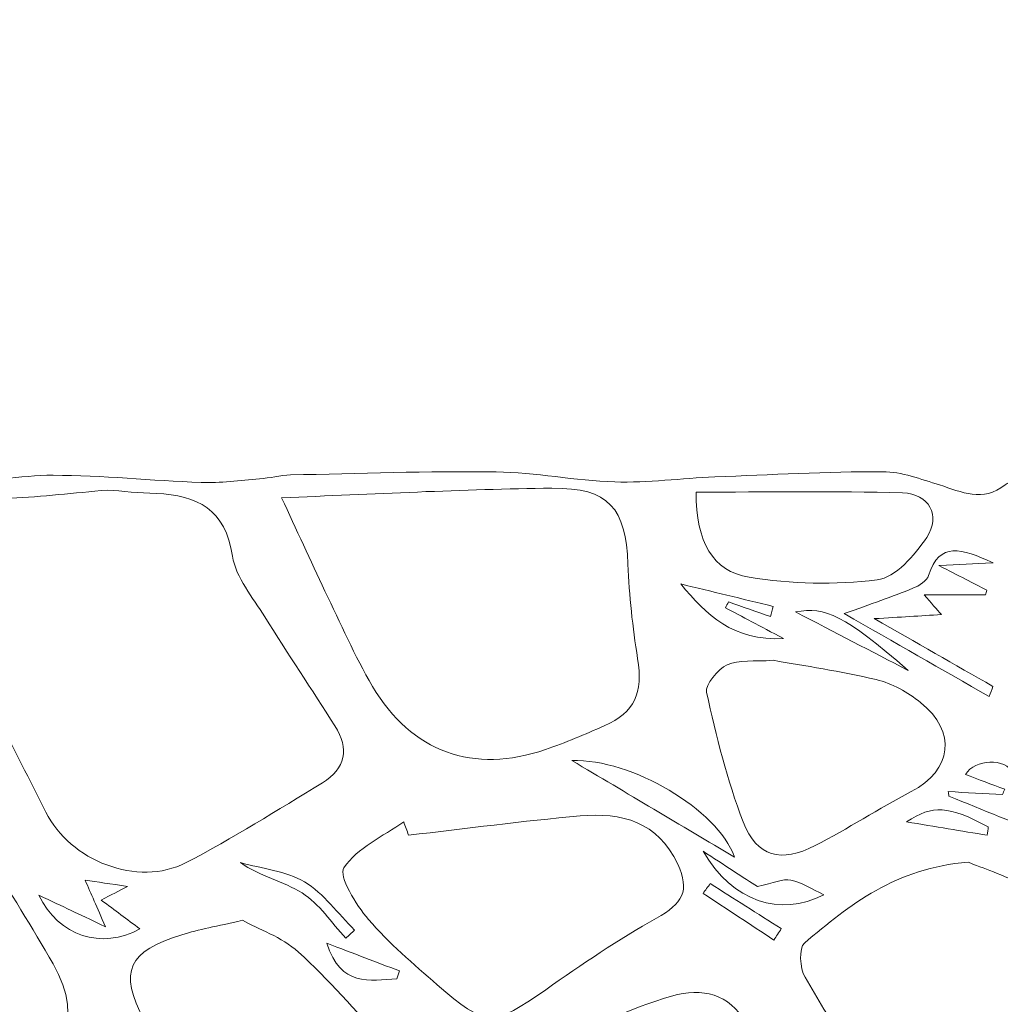
# Model space of a CAD drawing. Units: metres. Extents: x 790.6 to 803.1, y 447.1 to 454.3.
# Drawn here: x 799.1 to 800, y 448.3 to 449.2 of the extents above; entities that cross this region are included whole.
import ezdxf

# ---------------------------------------------------------------- set-up
doc = ezdxf.new("R2010")
doc.units = ezdxf.units.M
doc.layers.add('800', color=2, linetype='Continuous', lineweight=15)

msp = doc.modelspace()

# ---------------------------------------------------------------- linework, layer by layer
at = {"layer": '800'}
for points, knots in [([(797.128, 447.06029), (797.128, 448.47985), (797.128, 449.8994), (797.128, 451.31896), (799.11617, 451.31896), (801.10435, 451.31896), (803.09252, 451.31896), (803.09252, 449.8994), (803.09252, 448.47985), (803.09252, 447.06029), (801.10435, 447.06029), (799.11617, 447.06029), (797.128, 447.06029)], [0, 0, 0, 0, 1, 1, 1, 2, 2, 2, 3, 3, 3, 4, 4, 4, 4]), ([(801.10167, 448.73626), (801.10054, 448.73469), (801.09942, 448.73312), (801.09829, 448.73154), (801.0911, 448.73513), (801.0839, 448.7387), (801.07673, 448.74232), (801.06409, 448.74869), (801.05161, 448.76005), (801.0388, 448.76044), (801.01246, 448.76124), (800.98595, 448.75601), (800.95948, 448.75359), (800.94794, 448.75253), (800.93446, 448.7481), (800.92505, 448.75232), (800.86911, 448.77736), (800.8132, 448.76204), (800.75899, 448.7501), (800.74244, 448.74645), (800.72861, 448.74493), (800.71252, 448.74675), (800.66851, 448.75173), (800.6244, 448.75818), (800.58024, 448.75895), (800.53181, 448.75979), (800.48327, 448.75281), (800.4348, 448.75309), (800.36571, 448.75349), (800.29665, 448.75868), (800.22755, 448.75942), (800.16327, 448.76011), (800.09895, 448.75775), (800.03466, 448.75642), (800.028, 448.75628), (800.0197, 448.75609), (800.01504, 448.75234), (799.99403, 448.73544), (799.97418, 448.74574), (799.95342, 448.75222), (799.93593, 448.75768), (799.9178, 448.76467), (799.89994, 448.7647), (799.84735, 448.76478), (799.79475, 448.76198), (799.74218, 448.75983), (799.71074, 448.75854), (799.67928, 448.7542), (799.64795, 448.75514), (799.61072, 448.75626), (799.57364, 448.76404), (799.53643, 448.76454), (799.47205, 448.76542), (799.40762, 448.76306), (799.34322, 448.76167), (799.33342, 448.76146), (799.32369, 448.75872), (799.31387, 448.75792), (799.2956, 448.75643), (799.27723, 448.754), (799.259, 448.75464), (799.21263, 448.75626), (799.16632, 448.76129), (799.11998, 448.76137), (799.05729, 448.76149), (798.99512, 448.7361), (798.93181, 448.75752), (798.92732, 448.75904), (798.92195, 448.75791), (798.91698, 448.75808), (798.76401, 448.76316), (798.61102, 448.74868), (798.45804, 448.7583), (798.45509, 448.75848), (798.4521, 448.75795), (798.44912, 448.75785), (798.4031, 448.75632), (798.35709, 448.75371), (798.31107, 448.75356), (798.25054, 448.75335), (798.18975, 448.75878), (798.12957, 448.7546), (798.09201, 448.75199), (798.0586, 448.75634), (798.02209, 448.76475), (797.98901, 448.77238), (797.95091, 448.75816), (797.91501, 448.75364), (797.90152, 448.75194), (797.88791, 448.74853), (797.87452, 448.74916), (797.78066, 448.75356), (797.68689, 448.75979), (797.59301, 448.7633), (797.55561, 448.7647), (797.55218, 448.75934), (797.55169, 448.72238), (797.55063, 448.64029), (797.55101, 448.55816), (797.54895, 448.47609), (797.5473, 448.41103), (797.54278, 448.34605), (797.53979, 448.28102), (797.53907, 448.26522), (797.53833, 448.2493), (797.5394, 448.23356), (797.54186, 448.19737), (797.54691, 448.16131), (797.54826, 448.12509), (797.55181, 448.02947), (797.52189, 447.93348), (797.55122, 447.83804), (797.55205, 447.83535), (797.55149, 447.83215), (797.55127, 447.82922), (797.54718, 447.77496), (797.54127, 447.72076), (797.53946, 447.66643), (797.53788, 447.61906), (797.54232, 447.57151), (797.54146, 447.52409), (797.54084, 447.48949), (797.53642, 447.45492), (797.53275, 447.42044), (797.53058, 447.4), (797.53817, 447.39189), (797.55899, 447.39157), (797.69352, 447.3895), (797.82804, 447.38462), (797.96257, 447.38477), (798.06463, 447.38488), (798.16667, 447.39259), (798.26876, 447.394), (798.33003, 447.39485), (798.39153, 447.39207), (798.45264, 447.38728), (798.50805, 447.38295), (798.56295, 447.37349), (798.61722, 447.39453), (798.62591, 447.3979), (798.63676, 447.39635), (798.64659, 447.39609), (798.69817, 447.39474), (798.74977, 447.39122), (798.80132, 447.39194), (798.88154, 447.39305), (798.96172, 447.399), (799.04192, 447.39919), (799.13675, 447.39941), (799.23157, 447.39427), (799.32641, 447.3941), (799.41146, 447.39396), (799.49653, 447.39718), (799.58158, 447.39935), (799.63115, 447.40061), (799.68078, 447.40538), (799.73023, 447.40384), (799.80799, 447.40141), (799.88557, 447.39346), (799.96333, 447.39083), (800.0083, 447.38931), (800.05345, 447.39427), (800.09854, 447.39517), (800.17089, 447.3966), (800.24326, 447.39712), (800.31562, 447.39794), (800.36021, 447.39844), (800.40479, 447.39906), (800.44938, 447.39916), (800.51957, 447.39931), (800.58975, 447.39918), (800.65994, 447.39895), (800.68997, 447.39886), (800.72006, 447.39913), (800.75003, 447.39755), (800.77558, 447.3962), (800.801, 447.39016), (800.82648, 447.39016), (800.91649, 447.39018), (801.00649, 447.39247), (801.09649, 447.39285), (801.26073, 447.39356), (801.42498, 447.39319), (801.58922, 447.39403), (801.62986, 447.39424), (801.67048, 447.39863), (801.71112, 447.3989), (801.77113, 447.39929), (801.83116, 447.39742), (801.89119, 447.39712), (801.91895, 447.39698), (801.94679, 447.39984), (801.97446, 447.39855), (802.02065, 447.39642), (802.06676, 447.38886), (802.11285, 447.38931), (802.19215, 447.3901), (802.27139, 447.39563), (802.35068, 447.39846), (802.38035, 447.39951), (802.41011, 447.39892), (802.43981, 447.39845), (802.50811, 447.39737), (802.57639, 447.39553), (802.64469, 447.39495), (802.65667, 447.39485), (802.66868, 447.39937), (802.67886, 447.4014), (802.67667, 447.42338), (802.67404, 447.44083), (802.67337, 447.45836), (802.67163, 447.50388), (802.67109, 447.54944), (802.66942, 447.59495), (802.66852, 447.61945), (802.66398, 447.64401), (802.6651, 447.66836), (802.66747, 447.71978), (802.6747, 447.77102), (802.67596, 447.82244), (802.67876, 447.93617), (802.67947, 448.04996), (802.68011, 448.16373), (802.68023, 448.18426), (802.67868, 448.20711), (802.64733, 448.20372), (802.64725, 448.20372), (802.64679, 448.20729), (802.6462, 448.21134), (802.68115, 448.21048), (802.67922, 448.23375), (802.67811, 448.25877), (802.67421, 448.34687), (802.67136, 448.43502), (802.66835, 448.52316), (802.66776, 448.54053), (802.66827, 448.55793), (802.66827, 448.57532), (802.66868, 448.59855), (802.66882, 448.62114), (802.66864, 448.64373), (802.66844, 448.66925), (802.66566, 448.69499), (802.66814, 448.72022), (802.67186, 448.75797), (802.67009, 448.7622), (802.63245, 448.76206), (802.52601, 448.76168), (802.41957, 448.7611), (802.31313, 448.76024), (802.22038, 448.7595), (802.12762, 448.75879), (802.03488, 448.75707), (801.98628, 448.75617), (801.9377, 448.75122), (801.88915, 448.75165), (801.84262, 448.75207), (801.79442, 448.73616), (801.74973, 448.76248), (801.74758, 448.76374), (801.74389, 448.76237), (801.74091, 448.76228), (801.68041, 448.7603), (801.61989, 448.75857), (801.5594, 448.75621), (801.53978, 448.75545), (801.5171, 448.76377), (801.50461, 448.73785), (801.50292, 448.73436), (801.48628, 448.7337), (801.48005, 448.73747), (801.44153, 448.76085), (801.39974, 448.75325), (801.35844, 448.75352), (801.27031, 448.75409), (801.18219, 448.75594), (801.09406, 448.75712), (801.09262, 448.75714), (801.09117, 448.75521), (801.08874, 448.7535), (801.09311, 448.74768), (801.09739, 448.74197), (801.10167, 448.73626)], [0, 0, 0, 0, 1, 1, 1, 2, 2, 2, 3, 3, 3, 4, 4, 4, 5, 5, 5, 6, 6, 6, 7, 7, 7, 8, 8, 8, 9, 9, 9, 10, 10, 10, 11, 11, 11, 12, 12, 12, 13, 13, 13, 14, 14, 14, 15, 15, 15, 16, 16, 16, 17, 17, 17, 18, 18, 18, 19, 19, 19, 20, 20, 20, 21, 21, 21, 22, 22, 22, 23, 23, 23, 24, 24, 24, 25, 25, 25, 26, 26, 26, 27, 27, 27, 28, 28, 28, 29, 29, 29, 30, 30, 30, 31, 31, 31, 32, 32, 32, 33, 33, 33, 34, 34, 34, 35, 35, 35, 36, 36, 36, 37, 37, 37, 38, 38, 38, 39, 39, 39, 40, 40, 40, 41, 41, 41, 42, 42, 42, 43, 43, 43, 44, 44, 44, 45, 45, 45, 46, 46, 46, 47, 47, 47, 48, 48, 48, 49, 49, 49, 50, 50, 50, 51, 51, 51, 52, 52, 52, 53, 53, 53, 54, 54, 54, 55, 55, 55, 56, 56, 56, 57, 57, 57, 58, 58, 58, 59, 59, 59, 60, 60, 60, 61, 61, 61, 62, 62, 62, 63, 63, 63, 64, 64, 64, 65, 65, 65, 66, 66, 66, 67, 67, 67, 68, 68, 68, 69, 69, 69, 70, 70, 70, 71, 71, 71, 72, 72, 72, 73, 73, 73, 74, 74, 74, 75, 75, 75, 76, 76, 76, 77, 77, 77, 78, 78, 78, 79, 79, 79, 80, 80, 80, 81, 81, 81, 82, 82, 82, 83, 83, 83, 84, 84, 84, 85, 85, 85, 86, 86, 86, 87, 87, 87, 88, 88, 88, 89, 89, 89, 90, 90, 90, 91, 91, 91, 92, 92, 92, 93, 93, 93, 94, 94, 94, 94]), ([(801.10167, 448.73626), (801.09739, 448.74197), (801.09311, 448.74768), (801.08874, 448.7535), (801.09117, 448.75521), (801.09262, 448.75714), (801.09406, 448.75712), (801.18219, 448.75594), (801.27031, 448.75409), (801.35844, 448.75352), (801.39974, 448.75325), (801.44153, 448.76085), (801.48005, 448.73747), (801.48628, 448.7337), (801.50292, 448.73436), (801.50461, 448.73785), (801.5171, 448.76377), (801.53978, 448.75545), (801.5594, 448.75621), (801.61989, 448.75857), (801.68041, 448.7603), (801.74091, 448.76228), (801.74389, 448.76237), (801.74758, 448.76374), (801.74973, 448.76248), (801.79442, 448.73616), (801.84262, 448.75207), (801.88915, 448.75165), (801.9377, 448.75122), (801.98628, 448.75617), (802.03488, 448.75707), (802.12762, 448.75879), (802.22038, 448.7595), (802.31313, 448.76024), (802.41957, 448.7611), (802.52601, 448.76168), (802.63245, 448.76206), (802.67009, 448.7622), (802.67186, 448.75797), (802.66814, 448.72022), (802.66566, 448.69499), (802.66844, 448.66925), (802.66864, 448.64373), (802.66882, 448.62114), (802.66868, 448.59855), (802.66827, 448.57532), (802.66827, 448.55793), (802.66776, 448.54053), (802.66835, 448.52316), (802.67136, 448.43502), (802.67421, 448.34687), (802.67811, 448.25877), (802.67922, 448.23375), (802.68115, 448.21048), (802.6462, 448.21134), (802.64679, 448.20729), (802.64725, 448.20372), (802.64733, 448.20372), (802.67868, 448.20711), (802.68023, 448.18426), (802.68011, 448.16373), (802.67947, 448.04996), (802.67876, 447.93617), (802.67596, 447.82244), (802.6747, 447.77102), (802.66747, 447.71978), (802.6651, 447.66836), (802.66398, 447.64401), (802.66852, 447.61945), (802.66942, 447.59495), (802.67109, 447.54944), (802.67163, 447.50388), (802.67337, 447.45836), (802.67404, 447.44083), (802.67667, 447.42338), (802.67886, 447.4014), (802.66868, 447.39937), (802.65667, 447.39485), (802.64469, 447.39495), (802.57639, 447.39553), (802.50811, 447.39737), (802.43981, 447.39845), (802.41011, 447.39892), (802.38035, 447.39951), (802.35068, 447.39846), (802.27139, 447.39563), (802.19215, 447.3901), (802.11285, 447.38931), (802.06676, 447.38886), (802.02065, 447.39642), (801.97446, 447.39855), (801.94679, 447.39984), (801.91895, 447.39698), (801.89119, 447.39712), (801.83116, 447.39742), (801.77113, 447.39929), (801.71112, 447.3989), (801.67048, 447.39863), (801.62986, 447.39424), (801.58922, 447.39403), (801.42498, 447.39319), (801.26073, 447.39356), (801.09649, 447.39285), (801.00649, 447.39247), (800.91649, 447.39018), (800.82648, 447.39016), (800.801, 447.39016), (800.77558, 447.3962), (800.75003, 447.39755), (800.72006, 447.39913), (800.68997, 447.39886), (800.65994, 447.39895), (800.58975, 447.39918), (800.51957, 447.39931), (800.44938, 447.39916), (800.40479, 447.39906), (800.36021, 447.39844), (800.31562, 447.39794), (800.24326, 447.39712), (800.17089, 447.3966), (800.09854, 447.39517), (800.05345, 447.39427), (800.0083, 447.38931), (799.96333, 447.39083), (799.88557, 447.39346), (799.80799, 447.40141), (799.73023, 447.40384), (799.68078, 447.40538), (799.63115, 447.40061), (799.58158, 447.39935), (799.49653, 447.39718), (799.41146, 447.39396), (799.32641, 447.3941), (799.23157, 447.39427), (799.13675, 447.39941), (799.04192, 447.39919), (798.96172, 447.399), (798.88154, 447.39305), (798.80132, 447.39194), (798.74977, 447.39122), (798.69817, 447.39474), (798.64659, 447.39609), (798.63676, 447.39635), (798.62591, 447.3979), (798.61722, 447.39453), (798.56295, 447.37349), (798.50805, 447.38295), (798.45264, 447.38728), (798.39153, 447.39207), (798.33003, 447.39485), (798.26876, 447.394), (798.16667, 447.39259), (798.06463, 447.38488), (797.96257, 447.38477), (797.82804, 447.38462), (797.69352, 447.3895), (797.55899, 447.39157), (797.53817, 447.39189), (797.53058, 447.4), (797.53275, 447.42044), (797.53642, 447.45492), (797.54084, 447.48949), (797.54146, 447.52409), (797.54232, 447.57151), (797.53788, 447.61906), (797.53946, 447.66643), (797.54127, 447.72076), (797.54718, 447.77496), (797.55127, 447.82922), (797.55149, 447.83215), (797.55205, 447.83535), (797.55122, 447.83804), (797.52189, 447.93348), (797.55181, 448.02947), (797.54826, 448.12509), (797.54691, 448.16131), (797.54186, 448.19737), (797.5394, 448.23356), (797.53833, 448.2493), (797.53907, 448.26522), (797.53979, 448.28102), (797.54278, 448.34605), (797.5473, 448.41103), (797.54895, 448.47609), (797.55101, 448.55816), (797.55063, 448.64029), (797.55169, 448.72238), (797.55218, 448.75934), (797.55561, 448.7647), (797.59301, 448.7633), (797.68689, 448.75979), (797.78066, 448.75356), (797.87452, 448.74916), (797.88791, 448.74853), (797.90152, 448.75194), (797.91501, 448.75364), (797.95091, 448.75816), (797.98901, 448.77238), (798.02209, 448.76475), (798.0586, 448.75634), (798.09201, 448.75199), (798.12957, 448.7546), (798.18975, 448.75878), (798.25054, 448.75335), (798.31107, 448.75356), (798.35709, 448.75371), (798.4031, 448.75632), (798.44912, 448.75785), (798.4521, 448.75795), (798.45509, 448.75848), (798.45804, 448.7583), (798.61102, 448.74868), (798.76401, 448.76316), (798.91698, 448.75808), (798.92195, 448.75791), (798.92732, 448.75904), (798.93181, 448.75752), (798.99512, 448.7361), (799.05729, 448.76149), (799.11998, 448.76137), (799.16632, 448.76129), (799.21263, 448.75626), (799.259, 448.75464), (799.27723, 448.754), (799.2956, 448.75643), (799.31387, 448.75792), (799.32369, 448.75872), (799.33342, 448.76146), (799.34322, 448.76167), (799.40762, 448.76306), (799.47205, 448.76542), (799.53643, 448.76454), (799.57364, 448.76404), (799.61072, 448.75626), (799.64795, 448.75514), (799.67928, 448.7542), (799.71074, 448.75854), (799.74218, 448.75983), (799.79475, 448.76198), (799.84735, 448.76478), (799.89994, 448.7647), (799.9178, 448.76467), (799.93593, 448.75768), (799.95342, 448.75222), (799.97418, 448.74574), (799.99403, 448.73544), (800.01504, 448.75234), (800.0197, 448.75609), (800.028, 448.75628), (800.03466, 448.75642), (800.09895, 448.75775), (800.16327, 448.76011), (800.22755, 448.75942), (800.29665, 448.75868), (800.36571, 448.75349), (800.4348, 448.75309), (800.48327, 448.75281), (800.53181, 448.75979), (800.58024, 448.75895), (800.6244, 448.75818), (800.66851, 448.75173), (800.71252, 448.74675), (800.72861, 448.74493), (800.74244, 448.74645), (800.75899, 448.7501), (800.8132, 448.76204), (800.86911, 448.77736), (800.92505, 448.75232), (800.93446, 448.7481), (800.94794, 448.75253), (800.95948, 448.75359), (800.98595, 448.75601), (801.01246, 448.76124), (801.0388, 448.76044), (801.05161, 448.76005), (801.06409, 448.74869), (801.07673, 448.74232), (801.0839, 448.7387), (801.0911, 448.73513), (801.09829, 448.73154), (801.09942, 448.73312), (801.10054, 448.73469), (801.10167, 448.73626)], [0, 0, 0, 0, 1, 1, 1, 2, 2, 2, 3, 3, 3, 4, 4, 4, 5, 5, 5, 6, 6, 6, 7, 7, 7, 8, 8, 8, 9, 9, 9, 10, 10, 10, 11, 11, 11, 12, 12, 12, 13, 13, 13, 14, 14, 14, 15, 15, 15, 16, 16, 16, 17, 17, 17, 18, 18, 18, 19, 19, 19, 20, 20, 20, 21, 21, 21, 22, 22, 22, 23, 23, 23, 24, 24, 24, 25, 25, 25, 26, 26, 26, 27, 27, 27, 28, 28, 28, 29, 29, 29, 30, 30, 30, 31, 31, 31, 32, 32, 32, 33, 33, 33, 34, 34, 34, 35, 35, 35, 36, 36, 36, 37, 37, 37, 38, 38, 38, 39, 39, 39, 40, 40, 40, 41, 41, 41, 42, 42, 42, 43, 43, 43, 44, 44, 44, 45, 45, 45, 46, 46, 46, 47, 47, 47, 48, 48, 48, 49, 49, 49, 50, 50, 50, 51, 51, 51, 52, 52, 52, 53, 53, 53, 54, 54, 54, 55, 55, 55, 56, 56, 56, 57, 57, 57, 58, 58, 58, 59, 59, 59, 60, 60, 60, 61, 61, 61, 62, 62, 62, 63, 63, 63, 64, 64, 64, 65, 65, 65, 66, 66, 66, 67, 67, 67, 68, 68, 68, 69, 69, 69, 70, 70, 70, 71, 71, 71, 72, 72, 72, 73, 73, 73, 74, 74, 74, 75, 75, 75, 76, 76, 76, 77, 77, 77, 78, 78, 78, 79, 79, 79, 80, 80, 80, 81, 81, 81, 82, 82, 82, 83, 83, 83, 84, 84, 84, 85, 85, 85, 86, 86, 86, 87, 87, 87, 88, 88, 88, 89, 89, 89, 90, 90, 90, 91, 91, 91, 92, 92, 92, 93, 93, 93, 94, 94, 94, 94]), ([(799.17095, 448.74745), (799.13952, 448.74473), (799.10992, 448.74134), (799.08021, 448.73976), (798.99292, 448.73509), (798.98253, 448.70091), (799.02091, 448.62459), (799.05119, 448.56439), (799.08308, 448.505), (799.11307, 448.44466), (799.13568, 448.39915), (799.19943, 448.37371), (799.24489, 448.39722), (799.28886, 448.41997), (799.33083, 448.44665), (799.37324, 448.47234), (799.39499, 448.48553), (799.39856, 448.50435), (799.38496, 448.52571), (799.36314, 448.55998), (799.34045, 448.59371), (799.31897, 448.62819), (799.30753, 448.64657), (799.29179, 448.66511), (799.28865, 448.68524), (799.2818, 448.72909), (799.25585, 448.74281), (799.21675, 448.74418), (799.20091, 448.74474), (799.1851, 448.74641), (799.17095, 448.74745)], [0, 0, 0, 0, 1, 1, 1, 2, 2, 2, 3, 3, 3, 4, 4, 4, 5, 5, 5, 6, 6, 6, 7, 7, 7, 8, 8, 8, 9, 9, 9, 10, 10, 10, 10]), ([(799.17095, 448.74745), (799.1851, 448.74641), (799.20091, 448.74474), (799.21675, 448.74418), (799.25585, 448.74281), (799.2818, 448.72909), (799.28865, 448.68524), (799.29179, 448.66511), (799.30753, 448.64657), (799.31897, 448.62819), (799.34045, 448.59371), (799.36314, 448.55998), (799.38496, 448.52571), (799.39856, 448.50435), (799.39499, 448.48553), (799.37324, 448.47234), (799.33083, 448.44665), (799.28886, 448.41997), (799.24489, 448.39722), (799.19943, 448.37371), (799.13568, 448.39915), (799.11307, 448.44466), (799.08308, 448.505), (799.05119, 448.56439), (799.02091, 448.62459), (798.98253, 448.70091), (798.99292, 448.73509), (799.08021, 448.73976), (799.10992, 448.74134), (799.13952, 448.74473), (799.17095, 448.74745)], [0, 0, 0, 0, 1, 1, 1, 2, 2, 2, 3, 3, 3, 4, 4, 4, 5, 5, 5, 6, 6, 6, 7, 7, 7, 8, 8, 8, 9, 9, 9, 10, 10, 10, 10]), ([(799.33482, 448.74028), (799.34871, 448.71029), (799.36179, 448.68126), (799.37555, 448.65257), (799.39, 448.62245), (799.40335, 448.59162), (799.42027, 448.56292), (799.45672, 448.50106), (799.51537, 448.4803), (799.58292, 448.50356), (799.60165, 448.51001), (799.61993, 448.51786), (799.63808, 448.52583), (799.66722, 448.53862), (799.6747, 448.55661), (799.6695, 448.58921), (799.66483, 448.61848), (799.6615, 448.64816), (799.66042, 448.67777), (799.65849, 448.73028), (799.6428, 448.74975), (799.58897, 448.74921), (799.50484, 448.74836), (799.42076, 448.7435), (799.33482, 448.74028)], [0, 0, 0, 0, 1, 1, 1, 2, 2, 2, 3, 3, 3, 4, 4, 4, 5, 5, 5, 6, 6, 6, 7, 7, 7, 8, 8, 8, 8]), ([(799.33482, 448.74028), (799.42076, 448.7435), (799.50484, 448.74836), (799.58897, 448.74921), (799.6428, 448.74975), (799.65849, 448.73028), (799.66042, 448.67777), (799.6615, 448.64816), (799.66483, 448.61848), (799.6695, 448.58921), (799.6747, 448.55661), (799.66722, 448.53862), (799.63808, 448.52583), (799.61993, 448.51786), (799.60165, 448.51001), (799.58292, 448.50356), (799.51537, 448.4803), (799.45672, 448.50106), (799.42027, 448.56292), (799.40335, 448.59162), (799.39, 448.62245), (799.37555, 448.65257), (799.36179, 448.68126), (799.34871, 448.71029), (799.33482, 448.74028)], [0, 0, 0, 0, 1, 1, 1, 2, 2, 2, 3, 3, 3, 4, 4, 4, 5, 5, 5, 6, 6, 6, 7, 7, 7, 8, 8, 8, 8]), ([(799.72446, 448.7455), (799.7247, 448.69843), (799.73974, 448.67112), (799.77444, 448.66555), (799.81384, 448.65922), (799.85527, 448.65799), (799.89473, 448.66305), (799.91197, 448.66526), (799.93014, 448.68619), (799.94133, 448.70298), (799.95485, 448.72326), (799.94347, 448.7441), (799.91869, 448.74485), (799.85463, 448.74679), (799.79047, 448.7455), (799.72446, 448.7455)], [0, 0, 0, 0, 1, 1, 1, 2, 2, 2, 3, 3, 3, 4, 4, 4, 5, 5, 5, 5]), ([(799.72446, 448.7455), (799.79047, 448.7455), (799.85463, 448.74679), (799.91869, 448.74485), (799.94347, 448.7441), (799.95485, 448.72326), (799.94133, 448.70298), (799.93014, 448.68619), (799.91197, 448.66526), (799.89473, 448.66305), (799.85527, 448.65799), (799.81384, 448.65922), (799.77444, 448.66555), (799.73974, 448.67112), (799.7247, 448.69843), (799.72446, 448.7455)], [0, 0, 0, 0, 1, 1, 1, 2, 2, 2, 3, 3, 3, 4, 4, 4, 5, 5, 5, 5]), ([(799.99999, 448.5534), (800.0012, 448.55655), (800.00242, 448.55971), (800.00363, 448.56287), (799.96765, 448.5834), (799.93168, 448.60394), (799.89199, 448.62659), (799.91658, 448.62807), (799.9354, 448.62921), (799.95513, 448.63039), (799.95067, 448.63548), (799.94551, 448.64137), (799.93893, 448.64888), (799.96004, 448.64888), (799.97838, 448.64888), (799.99671, 448.64888), (799.99706, 448.65038), (799.99741, 448.65187), (799.99776, 448.65337), (799.98496, 448.65998), (799.97215, 448.66659), (799.95262, 448.67667), (799.97273, 448.67758), (799.98414, 448.67809), (800.00374, 448.67898), (799.97349, 448.69288), (799.95361, 448.69931), (799.94312, 448.66725), (799.94143, 448.66207), (799.93412, 448.65743), (799.92837, 448.6551), (799.90889, 448.6472), (799.88895, 448.64045), (799.8638, 448.6313), (799.91128, 448.60414), (799.95564, 448.57877), (799.99999, 448.5534)], [0, 0, 0, 0, 1, 1, 1, 2, 2, 2, 3, 3, 3, 4, 4, 4, 5, 5, 5, 6, 6, 6, 7, 7, 7, 8, 8, 8, 9, 9, 9, 10, 10, 10, 11, 11, 11, 12, 12, 12, 12]), ([(799.99999, 448.5534), (799.95564, 448.57877), (799.91128, 448.60414), (799.8638, 448.6313), (799.88895, 448.64045), (799.90889, 448.6472), (799.92837, 448.6551), (799.93412, 448.65743), (799.94143, 448.66207), (799.94312, 448.66725), (799.95361, 448.69931), (799.97349, 448.69288), (800.00374, 448.67898), (799.98414, 448.67809), (799.97273, 448.67758), (799.95262, 448.67667), (799.97215, 448.66659), (799.98496, 448.65998), (799.99776, 448.65337), (799.99741, 448.65187), (799.99706, 448.65038), (799.99671, 448.64888), (799.97838, 448.64888), (799.96004, 448.64888), (799.93893, 448.64888), (799.94551, 448.64137), (799.95067, 448.63548), (799.95513, 448.63039), (799.9354, 448.62921), (799.91658, 448.62807), (799.89199, 448.62659), (799.93168, 448.60394), (799.96765, 448.5834), (800.00363, 448.56287), (800.00242, 448.55971), (800.0012, 448.55655), (799.99999, 448.5534)], [0, 0, 0, 0, 1, 1, 1, 2, 2, 2, 3, 3, 3, 4, 4, 4, 5, 5, 5, 6, 6, 6, 7, 7, 7, 8, 8, 8, 9, 9, 9, 10, 10, 10, 11, 11, 11, 12, 12, 12, 12]), ([(799.71011, 448.65918), (799.73385, 448.63014), (799.75933, 448.60546), (799.80678, 448.6078), (799.7839, 448.61994), (799.76802, 448.62838), (799.75213, 448.63681), (799.75307, 448.63864), (799.75401, 448.64047), (799.75495, 448.6423), (799.76809, 448.63768), (799.78123, 448.63307), (799.79437, 448.62845), (799.79519, 448.63169), (799.79601, 448.63493), (799.79683, 448.63816), (799.76793, 448.64517), (799.73902, 448.65217), (799.71011, 448.65918)], [0, 0, 0, 0, 1, 1, 1, 2, 2, 2, 3, 3, 3, 4, 4, 4, 5, 5, 5, 6, 6, 6, 6]), ([(799.71011, 448.65918), (799.73902, 448.65217), (799.76793, 448.64517), (799.79683, 448.63816), (799.79601, 448.63493), (799.79519, 448.63169), (799.79437, 448.62845), (799.78123, 448.63307), (799.76809, 448.63768), (799.75495, 448.6423), (799.75401, 448.64047), (799.75307, 448.63864), (799.75213, 448.63681), (799.76802, 448.62838), (799.7839, 448.61994), (799.80678, 448.6078), (799.75933, 448.60546), (799.73385, 448.63014), (799.71011, 448.65918)], [0, 0, 0, 0, 1, 1, 1, 2, 2, 2, 3, 3, 3, 4, 4, 4, 5, 5, 5, 6, 6, 6, 6]), ([(799.9239, 448.57799), (799.86363, 448.62983), (799.8466, 448.63822), (799.81795, 448.6329), (799.85521, 448.61359), (799.88955, 448.59579), (799.9239, 448.57799)], [0, 0, 0, 0, 1, 1, 1, 2, 2, 2, 2]), ([(799.9239, 448.57799), (799.88955, 448.59579), (799.85521, 448.61359), (799.81795, 448.6329), (799.8466, 448.63822), (799.86363, 448.62983), (799.9239, 448.57799)], [0, 0, 0, 0, 1, 1, 1, 2, 2, 2, 2]), ([(799.79718, 448.58742), (799.7789, 448.58605), (799.76464, 448.58826), (799.75381, 448.58316), (799.74484, 448.57894), (799.7328, 448.56452), (799.73439, 448.55735), (799.74356, 448.51615), (799.7535, 448.47463), (799.76884, 448.43543), (799.7818, 448.40234), (799.80447, 448.39674), (799.83643, 448.41329), (799.86708, 448.42916), (799.89624, 448.44787), (799.92676, 448.46403), (799.96507, 448.48431), (799.96988, 448.52025), (799.93557, 448.54781), (799.92356, 448.55746), (799.90869, 448.56565), (799.89386, 448.56925), (799.8604, 448.57735), (799.82615, 448.58217), (799.79718, 448.58742)], [0, 0, 0, 0, 1, 1, 1, 2, 2, 2, 3, 3, 3, 4, 4, 4, 5, 5, 5, 6, 6, 6, 7, 7, 7, 8, 8, 8, 8]), ([(799.79718, 448.58742), (799.82615, 448.58217), (799.8604, 448.57735), (799.89386, 448.56925), (799.90869, 448.56565), (799.92356, 448.55746), (799.93557, 448.54781), (799.96988, 448.52025), (799.96507, 448.48431), (799.92676, 448.46403), (799.89624, 448.44787), (799.86708, 448.42916), (799.83643, 448.41329), (799.80447, 448.39674), (799.7818, 448.40234), (799.76884, 448.43543), (799.7535, 448.47463), (799.74356, 448.51615), (799.73439, 448.55735), (799.7328, 448.56452), (799.74484, 448.57894), (799.75381, 448.58316), (799.76464, 448.58826), (799.7789, 448.58605), (799.79718, 448.58742)], [0, 0, 0, 0, 1, 1, 1, 2, 2, 2, 3, 3, 3, 4, 4, 4, 5, 5, 5, 6, 6, 6, 7, 7, 7, 8, 8, 8, 8]), ([(798.97866, 448.51728), (798.97282, 448.51079), (798.96891, 448.50759), (798.96644, 448.5035), (798.94745, 448.47211), (798.92562, 448.44193), (798.911, 448.40859), (798.90028, 448.38413), (798.89333, 448.3551), (798.89507, 448.32878), (798.89757, 448.29063), (798.90961, 448.25312), (798.91724, 448.21526), (798.92302, 448.18662), (798.94171, 448.17512), (798.96894, 448.17835), (799.00238, 448.18233), (799.03581, 448.18731), (799.06877, 448.19413), (799.12913, 448.20663), (799.15075, 448.2482), (799.11999, 448.30199), (799.0807, 448.37072), (799.03592, 448.43631), (798.99325, 448.50309), (798.99024, 448.50779), (798.98509, 448.51113), (798.97866, 448.51728)], [0, 0, 0, 0, 1, 1, 1, 2, 2, 2, 3, 3, 3, 4, 4, 4, 5, 5, 5, 6, 6, 6, 7, 7, 7, 8, 8, 8, 9, 9, 9, 9]), ([(798.97866, 448.51728), (798.98509, 448.51113), (798.99024, 448.50779), (798.99325, 448.50309), (799.03592, 448.43631), (799.0807, 448.37072), (799.11999, 448.30199), (799.15075, 448.2482), (799.12913, 448.20663), (799.06877, 448.19413), (799.03581, 448.18731), (799.00238, 448.18233), (798.96894, 448.17835), (798.94171, 448.17512), (798.92302, 448.18662), (798.91724, 448.21526), (798.90961, 448.25312), (798.89757, 448.29063), (798.89507, 448.32878), (798.89333, 448.3551), (798.90028, 448.38413), (798.911, 448.40859), (798.92562, 448.44193), (798.94745, 448.47211), (798.96644, 448.5035), (798.96891, 448.50759), (798.97282, 448.51079), (798.97866, 448.51728)], [0, 0, 0, 0, 1, 1, 1, 2, 2, 2, 3, 3, 3, 4, 4, 4, 5, 5, 5, 6, 6, 6, 7, 7, 7, 8, 8, 8, 9, 9, 9, 9]), ([(800.05223, 448.4232), (800.04498, 448.43761), (800.03419, 448.45974), (800.02273, 448.48152), (800.01517, 448.49589), (799.98684, 448.49474), (799.97771, 448.48014), (799.99003, 448.47548), (800.00234, 448.47081), (800.01465, 448.46615), (800.014, 448.46451), (800.01334, 448.46287), (800.01268, 448.46123), (799.99564, 448.46215), (799.9786, 448.46306), (799.96156, 448.46398), (799.96179, 448.46257), (799.96203, 448.46116), (799.96226, 448.45976), (799.99459, 448.44662), (800.02691, 448.43349), (800.05223, 448.4232)], [0, 0, 0, 0, 1, 1, 1, 2, 2, 2, 3, 3, 3, 4, 4, 4, 5, 5, 5, 6, 6, 6, 7, 7, 7, 7]), ([(800.05223, 448.4232), (800.02691, 448.43349), (799.99459, 448.44662), (799.96226, 448.45976), (799.96203, 448.46116), (799.96179, 448.46257), (799.96156, 448.46398), (799.9786, 448.46306), (799.99564, 448.46215), (800.01268, 448.46123), (800.01334, 448.46287), (800.014, 448.46451), (800.01465, 448.46615), (800.00234, 448.47081), (799.99003, 448.47548), (799.97771, 448.48012), (799.98684, 448.49474), (800.01517, 448.49589), (800.02273, 448.48152), (800.03419, 448.45974), (800.04498, 448.43761), (800.05223, 448.4232)], [0, 0, 0, 0, 1, 1, 1, 2, 2, 2, 3, 3, 3, 4, 4, 4, 5, 5, 5, 6, 6, 6, 7, 7, 7, 7]), ([(799.60765, 448.4932), (799.65975, 448.46233), (799.70973, 448.43271), (799.76073, 448.40249), (799.74417, 448.4475), (799.66418, 448.49486), (799.60765, 448.4932)], [0, 0, 0, 0, 1, 1, 1, 2, 2, 2, 2]), ([(799.60765, 448.4932), (799.66418, 448.49486), (799.74417, 448.4475), (799.76073, 448.40249), (799.70973, 448.43271), (799.65975, 448.46233), (799.60765, 448.4932)], [0, 0, 0, 0, 1, 1, 1, 2, 2, 2, 2]), ([(799.99822, 448.423), (799.99855, 448.42566), (799.99888, 448.42833), (799.99921, 448.43099), (799.96118, 448.4507), (799.94757, 448.45198), (799.92227, 448.43555), (799.9497, 448.43102), (799.97396, 448.42701), (799.99822, 448.423)], [0, 0, 0, 0, 1, 1, 1, 2, 2, 2, 3, 3, 3, 3]), ([(799.99822, 448.423), (799.97396, 448.42701), (799.9497, 448.43102), (799.92227, 448.43555), (799.94757, 448.45198), (799.96118, 448.4507), (799.99921, 448.43099), (799.99888, 448.42833), (799.99855, 448.42566), (799.99822, 448.423)], [0, 0, 0, 0, 1, 1, 1, 2, 2, 2, 3, 3, 3, 3]), ([(799.45415, 448.42299), (799.45262, 448.42723), (799.45109, 448.43146), (799.44955, 448.4357), (799.43008, 448.42178), (799.40584, 448.41105), (799.3934, 448.39244), (799.38811, 448.38454), (799.40461, 448.35758), (799.41645, 448.34377), (799.43568, 448.32135), (799.45868, 448.30202), (799.48106, 448.28249), (799.52711, 448.24229), (799.53353, 448.24298), (799.58311, 448.27778), (799.61696, 448.30155), (799.65137, 448.32486), (799.68738, 448.34508), (799.71173, 448.35875), (799.71894, 448.37059), (799.70718, 448.39589), (799.68877, 448.43552), (799.65435, 448.44465), (799.6155, 448.44117), (799.5616, 448.43635), (799.50793, 448.42917), (799.45415, 448.42299)], [0, 0, 0, 0, 1, 1, 1, 2, 2, 2, 3, 3, 3, 4, 4, 4, 5, 5, 5, 6, 6, 6, 7, 7, 7, 8, 8, 8, 9, 9, 9, 9]), ([(799.45415, 448.42299), (799.50793, 448.42917), (799.5616, 448.43635), (799.6155, 448.44117), (799.65435, 448.44465), (799.68877, 448.43552), (799.70718, 448.39589), (799.71894, 448.37059), (799.71173, 448.35875), (799.68738, 448.34508), (799.65137, 448.32486), (799.61696, 448.30155), (799.58311, 448.27778), (799.53353, 448.24298), (799.52711, 448.24229), (799.48106, 448.28249), (799.45868, 448.30202), (799.43568, 448.32135), (799.41645, 448.34377), (799.40461, 448.35758), (799.38811, 448.38454), (799.3934, 448.39244), (799.40584, 448.41105), (799.43008, 448.42178), (799.44955, 448.4357), (799.45109, 448.43146), (799.45262, 448.42723), (799.45415, 448.42299)], [0, 0, 0, 0, 1, 1, 1, 2, 2, 2, 3, 3, 3, 4, 4, 4, 5, 5, 5, 6, 6, 6, 7, 7, 7, 8, 8, 8, 9, 9, 9, 9]), ([(799.84447, 448.36703), (799.83336, 448.37221), (799.82385, 448.37865), (799.81345, 448.38081), (799.80615, 448.38233), (799.79763, 448.37801), (799.78216, 448.37468), (799.76998, 448.38262), (799.75049, 448.39533), (799.73101, 448.40804), (799.75888, 448.36004), (799.80356, 448.34614), (799.84447, 448.36703)], [0, 0, 0, 0, 1, 1, 1, 2, 2, 2, 3, 3, 3, 4, 4, 4, 4]), ([(799.84447, 448.36703), (799.80356, 448.34614), (799.75888, 448.36004), (799.73101, 448.40804), (799.75049, 448.39533), (799.76998, 448.38262), (799.78216, 448.37468), (799.79763, 448.37801), (799.80615, 448.38233), (799.81345, 448.38081), (799.82385, 448.37865), (799.83336, 448.37221), (799.84447, 448.36703)], [0, 0, 0, 0, 1, 1, 1, 2, 2, 2, 3, 3, 3, 4, 4, 4, 4]), ([(799.39512, 448.3263), (799.3979, 448.32881), (799.40068, 448.33132), (799.40346, 448.33383), (799.38794, 448.34926), (799.37452, 448.36821), (799.35629, 448.3791), (799.33885, 448.38951), (799.3164, 448.39154), (799.29615, 448.39725), (799.31446, 448.384), (799.33647, 448.37982), (799.35407, 448.36869), (799.37023, 448.35846), (799.38163, 448.34073), (799.39512, 448.3263)], [0, 0, 0, 0, 1, 1, 1, 2, 2, 2, 3, 3, 3, 4, 4, 4, 5, 5, 5, 5]), ([(799.39512, 448.3263), (799.38163, 448.34073), (799.37023, 448.35846), (799.35407, 448.36869), (799.33647, 448.37982), (799.31446, 448.384), (799.29615, 448.39725), (799.3164, 448.39154), (799.33885, 448.38951), (799.35629, 448.3791), (799.37452, 448.36821), (799.38794, 448.34926), (799.40346, 448.33383), (799.40068, 448.33132), (799.3979, 448.32881), (799.39512, 448.3263)], [0, 0, 0, 0, 1, 1, 1, 2, 2, 2, 3, 3, 3, 4, 4, 4, 5, 5, 5, 5]), ([(799.98031, 448.39765), (799.91223, 448.39234), (799.86861, 448.35751), (799.82636, 448.32157), (799.821, 448.31702), (799.82204, 448.29791), (799.82694, 448.28954), (799.85042, 448.24947), (799.87478, 448.20973), (799.90179, 448.17199), (799.91899, 448.14794), (799.94414, 448.13789), (799.97533, 448.14661), (799.99332, 448.15164), (800.0124, 448.15309), (800.0311, 448.15526), (800.10133, 448.16341), (800.15625, 448.20146), (800.20858, 448.24494), (800.22886, 448.2618), (800.2282, 448.27913), (800.21287, 448.29898), (800.19401, 448.3234), (800.16931, 448.3375), (800.13902, 448.33723), (800.09817, 448.33686), (800.0646, 448.35256), (800.03171, 448.37471), (800.01429, 448.38645), (799.99286, 448.39223), (799.98031, 448.39765)], [0, 0, 0, 0, 1, 1, 1, 2, 2, 2, 3, 3, 3, 4, 4, 4, 5, 5, 5, 6, 6, 6, 7, 7, 7, 8, 8, 8, 9, 9, 9, 10, 10, 10, 10]), ([(799.98031, 448.39765), (799.99286, 448.39223), (800.01429, 448.38645), (800.03171, 448.37471), (800.0646, 448.35256), (800.09817, 448.33686), (800.13902, 448.33723), (800.16931, 448.3375), (800.19401, 448.3234), (800.21287, 448.29898), (800.2282, 448.27913), (800.22886, 448.2618), (800.20858, 448.24494), (800.15625, 448.20146), (800.10133, 448.16341), (800.0311, 448.15526), (800.0124, 448.15309), (799.99332, 448.15164), (799.97533, 448.14661), (799.94414, 448.13789), (799.91899, 448.14794), (799.90179, 448.17199), (799.87478, 448.20973), (799.85042, 448.24947), (799.82694, 448.28954), (799.82204, 448.29791), (799.821, 448.31702), (799.82636, 448.32157), (799.86861, 448.35751), (799.91223, 448.39234), (799.98031, 448.39765)], [0, 0, 0, 0, 1, 1, 1, 2, 2, 2, 3, 3, 3, 4, 4, 4, 5, 5, 5, 6, 6, 6, 7, 7, 7, 8, 8, 8, 9, 9, 9, 10, 10, 10, 10]), ([(799.20162, 448.33486), (799.18901, 448.34426), (799.17848, 448.35211), (799.16515, 448.36205), (799.17506, 448.36718), (799.18107, 448.37029), (799.19, 448.37491), (799.1738, 448.37724), (799.16139, 448.37903), (799.15005, 448.38066), (799.15562, 448.36791), (799.16091, 448.35582), (799.16917, 448.33691), (799.1539, 448.34421), (799.14539, 448.3483), (799.13686, 448.35235), (799.12788, 448.3566), (799.11889, 448.36082), (799.10639, 448.36671), (799.12547, 448.32794), (799.16527, 448.31523), (799.20162, 448.33486)], [0, 0, 0, 0, 1, 1, 1, 2, 2, 2, 3, 3, 3, 4, 4, 4, 5, 5, 5, 6, 6, 6, 7, 7, 7, 7]), ([(799.20162, 448.33486), (799.16527, 448.31523), (799.12547, 448.32794), (799.10639, 448.36671), (799.11889, 448.36082), (799.12788, 448.3566), (799.13686, 448.35235), (799.14539, 448.3483), (799.1539, 448.34421), (799.16917, 448.33691), (799.16091, 448.35582), (799.15562, 448.36791), (799.15005, 448.38066), (799.16139, 448.37903), (799.1738, 448.37724), (799.19, 448.37491), (799.18107, 448.37029), (799.17506, 448.36718), (799.16515, 448.36205), (799.17848, 448.35211), (799.18901, 448.34426), (799.20162, 448.33486)], [0, 0, 0, 0, 1, 1, 1, 2, 2, 2, 3, 3, 3, 4, 4, 4, 5, 5, 5, 6, 6, 6, 7, 7, 7, 7]), ([(799.7378, 448.37752), (799.73555, 448.37446), (799.73331, 448.3714), (799.73107, 448.36834), (799.75326, 448.3537), (799.77545, 448.33906), (799.79764, 448.32443), (799.79995, 448.32801), (799.80226, 448.33158), (799.80456, 448.33516), (799.78231, 448.34928), (799.76005, 448.3634), (799.7378, 448.37752)], [0, 0, 0, 0, 1, 1, 1, 2, 2, 2, 3, 3, 3, 4, 4, 4, 4]), ([(799.7378, 448.37752), (799.76005, 448.3634), (799.78231, 448.34928), (799.80456, 448.33516), (799.80226, 448.33158), (799.79995, 448.32801), (799.79764, 448.32443), (799.77545, 448.33906), (799.75326, 448.3537), (799.73107, 448.36834), (799.73331, 448.3714), (799.73555, 448.37446), (799.7378, 448.37752)], [0, 0, 0, 0, 1, 1, 1, 2, 2, 2, 3, 3, 3, 4, 4, 4, 4]), ([(799.29797, 448.34305), (799.27368, 448.33733), (799.25706, 448.33441), (799.24107, 448.32947), (799.19072, 448.31392), (799.18104, 448.29533), (799.20561, 448.24899), (799.23011, 448.20278), (799.25908, 448.15889), (799.28718, 448.11468), (799.29181, 448.10739), (799.30316, 448.09796), (799.30948, 448.09922), (799.3433, 448.10594), (799.37824, 448.11176), (799.40951, 448.1254), (799.45761, 448.14637), (799.46506, 448.19179), (799.43049, 448.22939), (799.40434, 448.25782), (799.37914, 448.2874), (799.35053, 448.31316), (799.33467, 448.32745), (799.31268, 448.33496), (799.29797, 448.34305)], [0, 0, 0, 0, 1, 1, 1, 2, 2, 2, 3, 3, 3, 4, 4, 4, 5, 5, 5, 6, 6, 6, 7, 7, 7, 8, 8, 8, 8]), ([(799.29797, 448.34305), (799.31268, 448.33496), (799.33467, 448.32745), (799.35053, 448.31316), (799.37914, 448.2874), (799.40434, 448.25782), (799.43049, 448.22939), (799.46506, 448.19179), (799.45761, 448.14637), (799.40951, 448.1254), (799.37824, 448.11176), (799.3433, 448.10594), (799.30948, 448.09922), (799.30316, 448.09796), (799.29181, 448.10739), (799.28718, 448.11468), (799.25908, 448.15889), (799.23011, 448.20278), (799.20561, 448.24899), (799.18104, 448.29533), (799.19072, 448.31392), (799.24107, 448.32947), (799.25706, 448.33441), (799.27368, 448.33733), (799.29797, 448.34305)], [0, 0, 0, 0, 1, 1, 1, 2, 2, 2, 3, 3, 3, 4, 4, 4, 5, 5, 5, 6, 6, 6, 7, 7, 7, 8, 8, 8, 8]), ([(799.44312, 448.28785), (799.4439, 448.29039), (799.44469, 448.29293), (799.44547, 448.29548), (799.42422, 448.30358), (799.40297, 448.31168), (799.37738, 448.32144), (799.39022, 448.27991), (799.41789, 448.28683), (799.44312, 448.28785)], [0, 0, 0, 0, 1, 1, 1, 2, 2, 2, 3, 3, 3, 3]), ([(799.44312, 448.28785), (799.41789, 448.28683), (799.39022, 448.27991), (799.37738, 448.32144), (799.40297, 448.31168), (799.42422, 448.30358), (799.44547, 448.29548), (799.44469, 448.29293), (799.4439, 448.29039), (799.44312, 448.28785)], [0, 0, 0, 0, 1, 1, 1, 2, 2, 2, 3, 3, 3, 3]), ([(799.47408, 448.06071), (799.48251, 448.0461), (799.4864, 448.03132), (799.49599, 448.0242), (799.52857, 448.00003), (799.56282, 447.97803), (799.59711, 447.95627), (799.61735, 447.94343), (799.63691, 447.9493), (799.65522, 447.96252), (799.70304, 447.99706), (799.75042, 448.03224), (799.79908, 448.06555), (799.82919, 448.08616), (799.84325, 448.11403), (799.829, 448.14367), (799.8119, 448.17927), (799.79172, 448.2135), (799.77118, 448.2473), (799.75525, 448.27352), (799.73092, 448.28027), (799.70141, 448.27177), (799.62089, 448.24858), (799.55763, 448.2016), (799.51136, 448.13244), (799.49685, 448.11076), (799.48702, 448.08596), (799.47408, 448.06071)], [0, 0, 0, 0, 1, 1, 1, 2, 2, 2, 3, 3, 3, 4, 4, 4, 5, 5, 5, 6, 6, 6, 7, 7, 7, 8, 8, 8, 9, 9, 9, 9]), ([(799.47408, 448.06071), (799.48702, 448.08596), (799.49685, 448.11076), (799.51136, 448.13244), (799.55763, 448.2016), (799.62089, 448.24858), (799.70141, 448.27177), (799.73092, 448.28027), (799.75525, 448.27352), (799.77118, 448.2473), (799.79172, 448.2135), (799.8119, 448.17927), (799.829, 448.14367), (799.84325, 448.11403), (799.82919, 448.08616), (799.79908, 448.06555), (799.75042, 448.03224), (799.70304, 447.99706), (799.65522, 447.96252), (799.63691, 447.9493), (799.61735, 447.94343), (799.59711, 447.95627), (799.56282, 447.97803), (799.52857, 448.00003), (799.49599, 448.0242), (799.4864, 448.03132), (799.48251, 448.0461), (799.47408, 448.06071)], [0, 0, 0, 0, 1, 1, 1, 2, 2, 2, 3, 3, 3, 4, 4, 4, 5, 5, 5, 6, 6, 6, 7, 7, 7, 8, 8, 8, 9, 9, 9, 9])]:
    msp.add_open_spline(points, degree=3, knots=knots, dxfattribs=at)

doc.saveas('drawing.dxf')
